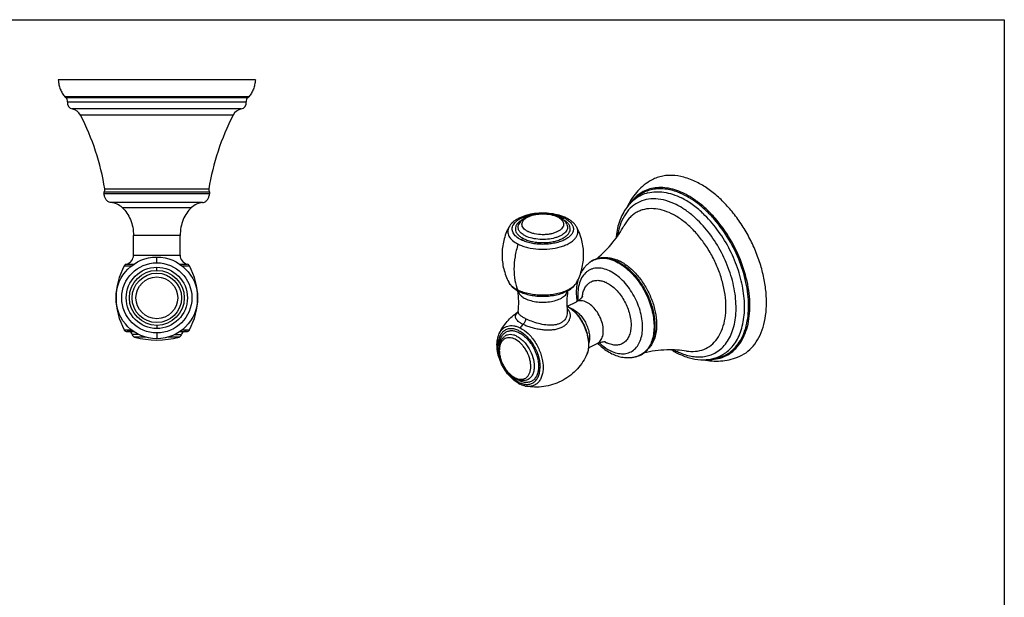
# Model space of a CAD drawing. Units: millimetres. Extents: x 57 to 481, y 50 to 333.
# Drawn here: x 240 to 481, y 192 to 333 of the extents above; entities that cross this region are included whole.
import ezdxf

# ---------------------------------------------------------------- set-up
doc = ezdxf.new("R2010")
doc.units = ezdxf.units.MM
doc.header["$LTSCALE"] = 30.734
doc.layers.get('0').update_dxf_attribs({"linetype": 'CONTINUOUS'})
doc.layers.add('20155-03-01_DXF_CONTINUOUS_LINE', color=7, linetype='CONTINUOUS')

msp = doc.modelspace()

# ---------------------------------------------------------------- linework, layer by layer
msp.add_lwpolyline([(57.32, 333), (481.11, 333), (481.11, 50.21), (57.32, 50.21)], close=True)
at = {"layer": '20155-03-01_DXF_CONTINUOUS_LINE', "color": 7, "linetype": 'Continuous'}
for p, q in [((297.7, 318.25), (249.44, 318.25)), ((251.07, 314.12), (251.3, 313.9)), ((296.08, 314.12), (295.84, 313.9)), ((371.77, 284.86), (371.76, 284.86)), ((267.86, 275.37), (267.86, 280.15)), ((279.29, 275.37), (279.29, 280.15)), ((379.34, 273.4), (379.34, 273.4)), ((374.15, 262.88), (376.31, 263.96)), ((362.08, 261.5), (362.09, 261.51)), ((362.09, 261.48), (362.09, 261.48)), ((374.08, 261.57), (374.08, 261.57)), ((267.96, 256.65), (266.28, 256.65)), ((266.31, 256.65), (266.78, 256.64)), ((279.18, 256.65), (280.87, 256.65)), ((279.18, 256.65), (280.87, 256.65)), ((280.84, 256.65), (280.36, 256.64)), ((379.26, 252.66), (381.42, 253.74)), ((390.8, 250.49), (390.8, 250.49))]:
    msp.add_line(p, q, dxfattribs=at)
at = {"layer": '20155-03-01_DXF_CONTINUOUS_LINE', "color": 9, "linetype": 'Continuous'}
for p, q in [((296.08, 314.12), (251.07, 314.12)), ((295.84, 313.9), (251.3, 313.9)), ((251.69, 312.89), (295.45, 312.89)), ((294.26, 311.15), (252.88, 311.15)), ((292.27, 309.63), (254.88, 309.63)), ((260.61, 290.47), (286.53, 290.47)), ((260.68, 290.84), (286.46, 290.84)), ((260.84, 291.56), (286.31, 291.56)), ((393.81, 290.59), (393.82, 290.6)), ((284.79, 288.25), (262.35, 288.25)), ((265.09, 286.99), (282.06, 286.99)), ((405.97, 288.44), (405.95, 288.46)), ((410.3, 284.41), (410.29, 284.42)), ((279.29, 280.15), (267.86, 280.15)), ((267.86, 275.37), (279.29, 275.37)), ((273.57, 273.5), (273.57, 274.89)), ((265.61, 272.77), (267.42, 272.77)), ((266.1, 273.14), (267.93, 273.14)), ((279.22, 273.14), (281.04, 273.14)), ((279.72, 272.77), (281.54, 272.77)), ((273.57, 271.64), (273.57, 272.41)), ((273.57, 258.18), (273.57, 257.4)), ((265.61, 257.05), (267.42, 257.05)), ((266.78, 256.64), (267.97, 256.64)), ((269.18, 255.94), (267.56, 255.94)), ((273.57, 256.32), (273.57, 254.92)), ((277.96, 255.94), (279.58, 255.94)), ((279.17, 256.64), (280.36, 256.64)), ((279.72, 257.05), (281.54, 257.05)), ((270.86, 255.3), (268.12, 255.3)), ((279.02, 255.3), (276.28, 255.3))]:
    msp.add_line(p, q, dxfattribs=at)
at = {"layer": '20155-03-01_DXF_CONTINUOUS_LINE', "color": 7, "linetype": 'Continuous'}
msp.add_lwpolyline([(362.09, 261.48), (362.09, 261.47), (362.08, 261.41), (362.07, 261.38)], dxfattribs=at)
msp.add_circle((273.57, 264.91), 9.99, dxfattribs=at)
at = {"layer": '20155-03-01_DXF_CONTINUOUS_LINE', "color": 9, "linetype": 'Continuous'}
for radius in [8.59, 7.5, 6.73, 6.05, 5.11]:
    msp.add_circle((273.57, 264.91), radius, dxfattribs=at)
at = {"layer": '20155-03-01_DXF_CONTINUOUS_LINE', "color": 7, "linetype": 'Continuous'}
for centre, radius, start, end in [((250.64, 313.06), 1.07, 350.8188, 51.5564), ((296.51, 313.06), 1.07, 128.4436, 189.1812), ((253.2, 312.65), 1.53, 170.8188, 257.9858), ((252.27, 308.28), 2.93, 27.3675, 77.9858), ((294.87, 308.28), 2.93, 102.0142, 152.6325), ((293.94, 312.65), 1.53, 282.0142, 9.1812), ((201.53, 282.01), 60.07, 9.1504, 27.3675), ((345.61, 282.01), 60.07, 152.6325, 170.8496), ((261.11, 290.57), 0.508, 146.6824, 191.2623), ((259.83, 291.4), 1.02, 326.6824, 9.1504), ((287.31, 291.4), 1.02, 170.8496, 213.3176), ((286.04, 290.57), 0.508, 348.7377, 33.3176), ((261.82, 283.48), 4.8, 47.0469, 83.5697), ((285.33, 283.48), 4.8, 96.4303, 132.9531), ((369.13, 278.74), 6.66, 65.9152, 66.7394), ((369.3, 279.11), 6.26, 63.444, 65.9393), ((369.64, 275.82), 9.61, 66.325, 66.953), ((369.91, 276.42), 8.96, 63.448, 66.361), ((370.02, 280.36), 4.81, 54.8041, 56.2434), ((370.16, 280.56), 4.57, 52.2783, 54.8127), ((265.57, 275.37), 2.29, 283.3553, 360), ((281.57, 275.37), 2.29, 180, 256.6447), ((279.81, 264.91), 16.23, 151.0268, 208.9732), ((266.28, 272.4), 0.762, 103.3553, 151.0268), ((280.87, 272.4), 0.762, 28.9732, 76.6447), ((267.34, 264.91), 16.23, 331.0268, 28.9732), ((386.41, 266.53), 10.09, 166.6657, 167.6841), ((386.06, 266.62), 9.74, 163.9593, 166.6754), ((365.75, 273.55), 7.85, 240.1366, 240.9758), ((365.82, 273.67), 7.99, 240.9741, 241.2499), ((365.97, 273.96), 8.32, 241.2626, 243.4477), ((338.26, 263.66), 23.93, 354.7777, 7.1797), ((397.93, 263.66), 23.94, 172.8292, 185.004), ((370.38, 273.64), 7.96, 298.691, 299.2584), ((369.81, 250.01), 13.85, 123.9495, 124.2467), ((266.28, 257.41), 0.762, 208.9732, 270), ((266.77, 255.84), 0.8, 7.0698, 89), ((268.32, 256.04), 0.762, 187.0698, 254.905), ((278.82, 256.04), 0.762, 285.095, 352.9302), ((280.37, 255.84), 0.8, 91, 172.9302), ((280.87, 257.41), 0.762, 270, 331.0268), ((273.57, 275.51), 20.93, 254.905, 285.095), ((362.69, 252.24), 5.34, 170.3562, 174.1933), ((407.54, 258.95), 9.17, 298.3699, 298.6204), ((407.54, 258.95), 9.17, 298.6204, 298.981), ((407.54, 258.96), 9.18, 298.981, 299.4882), ((407.53, 258.97), 9.19, 299.4881, 299.735), ((407.53, 258.97), 9.19, 299.735, 300.2083), ((407.48, 259.05), 9.29, 300.2165, 308.2381), ((363.91, 249.93), 5.42, 239.4873, 240.3666), ((363.79, 249.71), 5.16, 240.349, 243.4152), ((365.53, 249.96), 6.88, 239.7479, 243.4203)]:
    msp.add_arc(centre, radius, start, end, dxfattribs=at)
at = {"layer": '20155-03-01_DXF_CONTINUOUS_LINE', "color": 9, "linetype": 'Continuous'}
for centre, radius, start, end in [((369.5, 280.32), 4.94, 62.2982, 63.4392), ((369.67, 280.65), 4.56, 59.025, 62.3098), ((369.84, 280.94), 4.22, 58.6108, 58.9753), ((393.01, 272.06), 14.98, 63.4343, 63.9777), ((388.55, 265.75), 27.31, 46.4899, 46.8668), ((423.2, 168.85), 125.85, 113.3144, 113.5575), ((370.04, 277.7), 7.51, 63.4378, 64.1048), ((370.25, 278.11), 7.05, 60.487, 63.448), ((370.5, 278.57), 6.52, 59.799, 60.447), ((373.94, 280.91), 2.78, 26.3592, 28.1389), ((366.43, 285.32), 5.85, 242.2982, 243.4392), ((366.54, 285.54), 6.1, 243.438, 244.4056), ((366.69, 285.54), 4.94, 242.2982, 243.4392), ((365.86, 285.77), 8.6, 243.4375, 244.1045), ((435.74, 150.9), 147.51, 119.3966, 119.6408), ((366.15, 285.83), 7.51, 243.4379, 244.1049), ((366.36, 285.49), 6.78, 243.4392, 244.4067), ((381.74, 264.42), 10.48, 62.8357, 63.4342), ((382.31, 264.65), 10.36, 62.8357, 63.4342), ((380.6, 263.43), 8.94, 63.4329, 64.4072), ((373.84, 270.11), 2.92, 328.6889, 332.0797), ((380.68, 262.57), 6.76, 63.4329, 64.4072), ((365.75, 274.3), 8.39, 242.6959, 243.4366), ((366, 274.8), 8.95, 243.462, 245.6788), ((363.6, 266.92), 1.62, 189.4984, 196.1306), ((363.66, 266.93), 1.68, 196.1051, 197.5829), ((366.2, 275.24), 9.43, 245.6719, 246.3719), ((370.33, 274.51), 8.62, 296.0095, 296.3159), ((370.38, 274.41), 8.51, 296.3156, 296.7355), ((385.31, 264.34), 7.6, 173.2519, 174.0098), ((373.39, 257.9), 4.7, 62.0053, 63.4305), ((379.64, 243.06), 22.44, 136.8839, 139.6948), ((387.14, 260.72), 7.61, 239.1198, 239.8864), ((387.07, 260.61), 7.49, 239.8874, 240.3034), ((386.87, 260.24), 7.07, 240.2688, 243.4228), ((386.73, 259.97), 6.76, 243.4329, 244.4072), ((374.49, 252.78), 4.71, 334.4009, 338.8054), ((388.59, 259.99), 8.94, 243.4329, 244.4072), ((408.48, 267.27), 17.2, 241.4123, 243.4204), ((363.18, 249.11), 4.22, 243.4223, 247.0568), ((363.09, 248.91), 3.99, 247.0959, 247.5038), ((364.73, 247.59), 4.36, 258.7723, 260.8803)]:
    msp.add_arc(centre, radius, start, end, dxfattribs=at)
at = {"layer": '20155-03-01_DXF_CONTINUOUS_LINE', "color": 7, "linetype": 'Continuous'}
for points, knots in [([(249.44, 318.25), (249.47, 317.86), (249.58, 317.1), (249.91, 316.01), (250.4, 315.01), (250.83, 314.41), (251.07, 314.12)], [0, 0, 0, 0, 0.260083, 0.509334, 0.75383, 1, 1, 1, 1]), ([(297.7, 318.25), (297.67, 317.86), (297.56, 317.1), (297.24, 316.01), (296.74, 315.01), (296.31, 314.41), (296.08, 314.12)], [0, 0, 0, 0, 0.260083, 0.509334, 0.75383, 1, 1, 1, 1]), ([(405.81, 293.22), (404.8, 293.72), (402.79, 294.52), (400.16, 294.94), (398.17, 294.86), (396.78, 294.6), (395.47, 294.15), (394.65, 293.72), (394.26, 293.48)], [0, 0, 0, 0, 0.280074, 0.535157, 0.655314, 0.771864, 0.886232, 1, 1, 1, 1]), ([(394.26, 293.48), (393.65, 293.09), (392.49, 292.25), (390.98, 290.74), (389.72, 289.04), (389.04, 287.81), (388.75, 287.18)], [0, 0, 0, 0, 0.255077, 0.504839, 0.752219, 1, 1, 1, 1]), ([(415.81, 250.39), (416.53, 250.67), (417.93, 251.42), (419.7, 253.09), (421.11, 255.22), (422.13, 257.77), (422.74, 260.66), (422.94, 263.83), (422.72, 267.2), (422.09, 270.7), (421.07, 274.23), (419.67, 277.71), (417.94, 281.07), (415.91, 284.21), (413.64, 287.06), (411.18, 289.56), (408.58, 291.64), (406.74, 292.75), (405.81, 293.22)], [0, 0, 0, 0, 0.044986, 0.091106, 0.139948, 0.192612, 0.249649, 0.311109, 0.376643, 0.445596, 0.517092, 0.590106, 0.663532, 0.73624, 0.807141, 0.875243, 0.939722, 1, 1, 1, 1]), ([(262.35, 288.25), (262.21, 288.26), (261.95, 288.32), (261.59, 288.5), (261.31, 288.74), (261.09, 289.03), (260.92, 289.36), (260.74, 289.84), (260.66, 290.22), (260.61, 290.47)], [0, 0, 0, 0, 0.139691, 0.264862, 0.383809, 0.502448, 0.623759, 0.748197, 1, 1, 1, 1]), ([(284.79, 288.25), (284.93, 288.26), (285.2, 288.32), (285.55, 288.5), (285.83, 288.74), (286.05, 289.03), (286.22, 289.36), (286.4, 289.84), (286.48, 290.22), (286.53, 290.47)], [0, 0, 0, 0, 0.139691, 0.264862, 0.383809, 0.502448, 0.623759, 0.748197, 1, 1, 1, 1]), ([(393.81, 290.59), (393.27, 290.45), (392.21, 290.06), (390.74, 289.19), (389.44, 288.06), (387.94, 286.21), (386.59, 283.33), (386.11, 280.79), (386, 279.46)], [0, 0, 0, 0, 0.116499, 0.232789, 0.350398, 0.470695, 0.723723, 1, 1, 1, 1]), ([(265.09, 286.99), (265.52, 286.59), (266.3, 285.68), (267.18, 284.05), (267.74, 282.18), (267.86, 280.84), (267.86, 280.15)], [0, 0, 0, 0, 0.231234, 0.471985, 0.7266, 1, 1, 1, 1]), ([(282.06, 286.99), (281.63, 286.59), (280.84, 285.68), (279.96, 284.05), (279.41, 282.18), (279.29, 280.84), (279.29, 280.15)], [0, 0, 0, 0, 0.231234, 0.471985, 0.7266, 1, 1, 1, 1]), ([(373.41, 284.67), (372.83, 284.91), (371.6, 285.3), (369.65, 285.62), (367.61, 285.69), (365.6, 285.5), (363.72, 285.07), (362.31, 284.49), (361.34, 283.9), (360.52, 283.26), (360.03, 282.66), (359.79, 282.23)], [0, 0, 0, 0, 0.125988, 0.260969, 0.400282, 0.538243, 0.669462, 0.790095, 0.846098, 0.899445, 1, 1, 1, 1]), ([(371.76, 284.86), (371.35, 285.04), (370.47, 285.32), (369.08, 285.54), (367.64, 285.57), (366.22, 285.42), (364.9, 285.08), (363.74, 284.57), (362.93, 283.96), (362.44, 283.38), (362.25, 283.05), (362.18, 282.88)], [0, 0, 0, 0, 0.12609, 0.260301, 0.398322, 0.534578, 0.664017, 0.783657, 0.894149, 0.94726, 1, 1, 1, 1]), ([(372.69, 284.36), (372.65, 284.39), (372.45, 284.52), (372.25, 284.63), (372.1, 284.7)], [0, 0, 0, 0, 0.24609, 1, 1, 1, 1]), ([(359.79, 282.23), (359.24, 281.2), (358.4, 278.99), (357.96, 275.49), (358.38, 271.98), (359.22, 269.77), (359.76, 268.74)], [0, 0, 0, 0, 0.249591, 0.499973, 0.750365, 1, 1, 1, 1]), ([(374.01, 282.88), (373.89, 283.13), (373.59, 283.61), (373.18, 284), (372.95, 284.17)], [0, 0, 0, 0, 0.493816, 1, 1, 1, 1]), ([(376.39, 282.23), (376.27, 282.46), (375.96, 282.9), (375.38, 283.49), (374.69, 284.01), (374.18, 284.3), (373.91, 284.43)], [0, 0, 0, 0, 0.235119, 0.477764, 0.73209, 1, 1, 1, 1]), ([(376.42, 268.74), (376.96, 269.77), (377.8, 271.98), (378.22, 275.49), (377.79, 278.99), (376.94, 281.2), (376.39, 282.23)], [0, 0, 0, 0, 0.249613, 0.500001, 0.750387, 1, 1, 1, 1]), ([(381.3, 274.47), (382.74, 275.69), (384.69, 277.65), (386.76, 280.48), (387.59, 281.86), (387.95, 282.54)], [0, 0, 0, 0, 0.539731, 0.783464, 1, 1, 1, 1]), ([(379.34, 273.4), (379.12, 273.21), (378.71, 272.83), (378.01, 272.04), (377.59, 271.4), (377.36, 270.95)], [0, 0, 0, 0, 0.275152, 0.527699, 1, 1, 1, 1]), ([(385.07, 274.35), (384.55, 274.51), (383.52, 274.73), (381.97, 274.69), (380.54, 274.26), (379.71, 273.72), (379.34, 273.4)], [0, 0, 0, 0, 0.267297, 0.518127, 0.759505, 1, 1, 1, 1]), ([(359.76, 268.74), (359.98, 268.33), (360.6, 267.56), (361.4, 266.99), (361.84, 266.74)], [0, 0, 0, 0, 0.481141, 1, 1, 1, 1]), ([(374.27, 266.7), (374.72, 266.95), (375.55, 267.53), (376.19, 268.32), (376.42, 268.74)], [0, 0, 0, 0, 0.519432, 1, 1, 1, 1]), ([(376.54, 268.69), (376.46, 268.32), (376.21, 266.78), (376.28, 265.2), (376.45, 264.03)], [0, 0, 0, 0, 0.238916, 1, 1, 1, 1]), ([(362.25, 266.52), (362.68, 266.3), (363.6, 265.94), (365.07, 265.55), (366.65, 265.33), (368.28, 265.27), (369.9, 265.37), (371.46, 265.63), (372.9, 266.04), (373.79, 266.44), (374.2, 266.66)], [0, 0, 0, 0, 0.115725, 0.239637, 0.369621, 0.502644, 0.63527, 0.764111, 0.886302, 1, 1, 1, 1]), ([(377.83, 265.23), (377.84, 265.25), (377.84, 265.27), (377.87, 265.34), (377.84, 265.28), (377.83, 265.25), (377.8, 265.2), (377.75, 265.13), (377.68, 265.03), (377.6, 264.92), (377.49, 264.81), (377.32, 264.63), (377.06, 264.42), (376.71, 264.17), (376.45, 264.03), (376.31, 263.96)], [0, 0, 0, 0, 0.030101, 0.043574, 0.063286, 0.077275, 0.094586, 0.138453, 0.193527, 0.258525, 0.33217, 0.413243, 0.593257, 0.790615, 1, 1, 1, 1]), ([(374, 262.97), (374.13, 262.9), (374.65, 262.59), (375.13, 262.22), (375.47, 261.91)], [0, 0, 0, 0, 0.241801, 1, 1, 1, 1]), ([(357.44, 256.18), (357.95, 257.23), (359.26, 259.22), (361.04, 260.8), (362.02, 261.46)], [0, 0, 0, 0, 0.4983, 1, 1, 1, 1]), ([(375.47, 261.91), (375.86, 261.57), (376.6, 260.79), (377.54, 259.47), (378.32, 258.01), (378.89, 256.47), (379.24, 254.92), (379.39, 252.99), (379.13, 251.55), (378.74, 250.74)], [0, 0, 0, 0, 0.127174, 0.259755, 0.394677, 0.528565, 0.658182, 0.78092, 1, 1, 1, 1]), ([(362.06, 244.02), (361.58, 244.3), (360.65, 245), (359.43, 246.31), (358.39, 247.86), (357.58, 249.56), (357.05, 251.33), (356.76, 253.56), (357, 255.25), (357.44, 256.18)], [0, 0, 0, 0, 0.119787, 0.248258, 0.382461, 0.51825, 0.651204, 0.777425, 1, 1, 1, 1]), ([(362.25, 256.86), (361.93, 257.02), (361.29, 257.27), (360.31, 257.41), (359.38, 257.28), (358.57, 256.87), (357.91, 256.2), (357.44, 255.33), (357.15, 254.28), (357.09, 253.52), (357.09, 253.12)], [0, 0, 0, 0, 0.134912, 0.257202, 0.370315, 0.480084, 0.593367, 0.715947, 0.851203, 1, 1, 1, 1]), ([(362.25, 256.86), (362.61, 256.68), (363.31, 256.24), (364.27, 255.4), (365.15, 254.37), (366.19, 252.8), (366.94, 251.06), (367.34, 249.28), (367.41, 248.39), (367.41, 247.96)], [0, 0, 0, 0, 0.110374, 0.229993, 0.356938, 0.488571, 0.753067, 0.880167, 1, 1, 1, 1]), ([(357.42, 253.14), (357.5, 253.61), (357.72, 254.29), (358.25, 255.05), (358.58, 255.35), (358.76, 255.48)], [0, 0, 0, 0, 0.516628, 0.760926, 1, 1, 1, 1]), ([(381.42, 253.74), (381.63, 253.84), (382.02, 254), (382.6, 254.15), (383.05, 254.2), (383.31, 254.19), (383.4, 254.17)], [0, 0, 0, 0, 0.331734, 0.628047, 0.862338, 1, 1, 1, 1]), ([(381.56, 253.8), (381.83, 253.54), (382.87, 252.55), (384.06, 251.72), (385.01, 251.24)], [0, 0, 0, 0, 0.261057, 1, 1, 1, 1]), ([(390.8, 250.49), (391.27, 250.6), (392.2, 250.94), (393.41, 251.82), (394.36, 253.04), (394.81, 254), (394.99, 254.51)], [0, 0, 0, 0, 0.240494, 0.481873, 0.732703, 1, 1, 1, 1]), ([(362.25, 244.22), (361.9, 244.4), (361.2, 244.84), (360.24, 245.69), (359.35, 246.72), (358.32, 248.28), (357.57, 250.02), (357.17, 251.81), (357.09, 252.69), (357.09, 253.12)], [0, 0, 0, 0, 0.110374, 0.229993, 0.356938, 0.488571, 0.753067, 0.880167, 1, 1, 1, 1]), ([(361.16, 245.27), (360.56, 245.62), (359.43, 246.61), (358.19, 248.48), (357.43, 250.59), (357.3, 252.08), (357.37, 252.78)], [0, 0, 0, 0, 0.239614, 0.49954, 0.759748, 1, 1, 1, 1]), ([(385.01, 251.24), (385.45, 251.03), (386.33, 250.66), (387.74, 250.32), (388.96, 250.25), (389.99, 250.34), (390.52, 250.43), (390.8, 250.49)], [0, 0, 0, 0, 0.243477, 0.48236, 0.726889, 0.857732, 1, 1, 1, 1]), ([(403.27, 251.9), (402.52, 252.02), (400.91, 252.19), (397.4, 252.22), (394.66, 251.84), (392.82, 251.42)], [0, 0, 0, 0, 0.216534, 0.460268, 1, 1, 1, 1]), ([(399.63, 252.19), (399.75, 252.11), (400.26, 251.8), (400.77, 251.52), (401.16, 251.33)], [0, 0, 0, 0, 0.25376, 1, 1, 1, 1]), ([(401.16, 251.33), (402.06, 250.88), (403.89, 250.15), (406.71, 249.65), (409.45, 249.85), (411.13, 250.47), (411.9, 250.88)], [0, 0, 0, 0, 0.270995, 0.524545, 0.765412, 1, 1, 1, 1]), ([(378.74, 250.74), (378.42, 250.08), (377.66, 248.79), (376.22, 247.09), (374.51, 245.63), (372.59, 244.47), (370.5, 243.63), (368.32, 243.13), (366.08, 243.01), (364.6, 243.17), (363.88, 243.31)], [0, 0, 0, 0, 0.124211, 0.249119, 0.374452, 0.49997, 0.625494, 0.750835, 0.875779, 1, 1, 1, 1]), ([(407.44, 249.76), (408.13, 249.61), (409.53, 249.41), (411.64, 249.41), (413.76, 249.71), (415.13, 250.13), (415.81, 250.39)], [0, 0, 0, 0, 0.247773, 0.495156, 0.744897, 1, 1, 1, 1]), ([(362.25, 244.22), (362.58, 244.06), (363.22, 243.81), (364.2, 243.67), (365.13, 243.81), (365.94, 244.22), (366.6, 244.88), (367.07, 245.76), (367.36, 246.81), (367.41, 247.57), (367.41, 247.96)], [0, 0, 0, 0, 0.134912, 0.257202, 0.370315, 0.480084, 0.593367, 0.715947, 0.851203, 1, 1, 1, 1]), ([(364.11, 244.78), (363.9, 244.72), (363.47, 244.64), (362.56, 244.66), (361.89, 244.89), (361.48, 245.09)], [0, 0, 0, 0, 0.239392, 0.483829, 1, 1, 1, 1]), ([(363.88, 243.31), (363.76, 243.33), (363.27, 243.45), (362.79, 243.64), (362.45, 243.81)], [0, 0, 0, 0, 0.242482, 1, 1, 1, 1])]:
    msp.add_open_spline(points, degree=3, knots=knots, dxfattribs=at)
at = {"layer": '20155-03-01_DXF_CONTINUOUS_LINE', "color": 9, "linetype": 'Continuous'}
for points, knots in [([(402.89, 290.35), (402.24, 290.67), (400.94, 291.23), (398.96, 291.77), (397.03, 291.97), (395.18, 291.82), (393.46, 291.34), (391.89, 290.52), (390.51, 289.37), (389.74, 288.44), (389.39, 287.93)], [0, 0, 0, 0, 0.144522, 0.280047, 0.407441, 0.528362, 0.645156, 0.760703, 0.87805, 1, 1, 1, 1]), ([(401.14, 290.77), (400.11, 291.15), (398.54, 291.56), (396.45, 291.65), (394.99, 291.49), (393.6, 291.1), (392.31, 290.5), (391.14, 289.68), (390.45, 289.01), (390.13, 288.65)], [0, 0, 0, 0, 0.273738, 0.401074, 0.523454, 0.642544, 0.760295, 0.878778, 1, 1, 1, 1]), ([(393.82, 290.6), (394.44, 290.76), (395.76, 290.95), (397.81, 290.83), (399.94, 290.31), (401.33, 289.72), (402.02, 289.38)], [0, 0, 0, 0, 0.227813, 0.467883, 0.72451, 1, 1, 1, 1]), ([(410.15, 284.09), (409.48, 284.87), (408.09, 286.32), (405.85, 288.2), (403.55, 289.71), (401.94, 290.47), (401.14, 290.77)], [0, 0, 0, 0, 0.271506, 0.529997, 0.773235, 1, 1, 1, 1]), ([(407.22, 285.68), (406.41, 286.43), (404.77, 287.8), (402.94, 288.92), (402.02, 289.38)], [0, 0, 0, 0, 0.518051, 1, 1, 1, 1]), ([(405.95, 288.46), (405.7, 288.64), (404.72, 289.34), (403.69, 289.95), (402.89, 290.35)], [0, 0, 0, 0, 0.258338, 1, 1, 1, 1]), ([(400.79, 287.73), (399.97, 288.13), (398.33, 288.79), (395.82, 289.24), (393.44, 289.08), (391.27, 288.3), (389.42, 286.92), (387.95, 285), (386.89, 282.64), (386.49, 280.88), (386.36, 279.96)], [0, 0, 0, 0, 0.138821, 0.265856, 0.383607, 0.496415, 0.609822, 0.729214, 0.858578, 1, 1, 1, 1]), ([(402.64, 286.65), (402.49, 286.75), (401.89, 287.14), (401.26, 287.49), (400.79, 287.73)], [0, 0, 0, 0, 0.255726, 1, 1, 1, 1]), ([(410.29, 284.42), (409.95, 284.8), (408.62, 286.25), (407.14, 287.57), (405.97, 288.44)], [0, 0, 0, 0, 0.258919, 1, 1, 1, 1]), ([(362.79, 279.11), (362.35, 279.33), (361.75, 279.7), (361.13, 280.33), (360.81, 280.82), (360.62, 281.32), (360.57, 281.84), (360.66, 282.35), (360.89, 282.85), (361.24, 283.32), (361.72, 283.77), (362.31, 284.17), (363.27, 284.67), (364.67, 285.15), (365.88, 285.36), (366.51, 285.43)], [0, 0, 0, 0, 0.13085, 0.187482, 0.238856, 0.28626, 0.33164, 0.377356, 0.42569, 0.478423, 0.536666, 0.6009, 0.671112, 0.827506, 1, 1, 1, 1]), ([(364.39, 281.17), (364.18, 281.28), (363.79, 281.52), (363.33, 281.96), (363.04, 282.45), (362.95, 282.98), (363.08, 283.5), (363.4, 283.98), (363.9, 284.41), (364.54, 284.79), (365.32, 285.09), (366.19, 285.32), (367.14, 285.45), (368.44, 285.51), (369.73, 285.39), (370.92, 285.07), (371.46, 284.86), (371.7, 284.73)], [0, 0, 0, 0, 0.059279, 0.110768, 0.155538, 0.196462, 0.237813, 0.28369, 0.336608, 0.397371, 0.465539, 0.539841, 0.618475, 0.699315, 0.8583, 0.932274, 1, 1, 1, 1]), ([(372.04, 284.55), (372.23, 284.43), (372.58, 284.18), (372.97, 283.73), (373.19, 283.24), (373.22, 282.73), (373.04, 282.23), (372.68, 281.77), (372.16, 281.36), (371.5, 281.01), (370.73, 280.72), (369.86, 280.51), (368.93, 280.39), (367.66, 280.35), (366.4, 280.48), (365.25, 280.79), (364.72, 281), (364.48, 281.12)], [0, 0, 0, 0, 0.056381, 0.105315, 0.148436, 0.188996, 0.231218, 0.278678, 0.333335, 0.395644, 0.464994, 0.54007, 0.619093, 0.700007, 0.858626, 0.932382, 1, 1, 1, 1]), ([(369.7, 285.43), (369.91, 285.41), (370.75, 285.29), (371.58, 285.11), (372.17, 284.91)], [0, 0, 0, 0, 0.259571, 1, 1, 1, 1]), ([(372.17, 284.91), (372.27, 284.88), (372.66, 284.75), (373.04, 284.59), (373.32, 284.46)], [0, 0, 0, 0, 0.259514, 1, 1, 1, 1]), ([(395.18, 286.74), (394.44, 286.78), (393.32, 286.7), (391.92, 286.27), (390.94, 285.8), (390.05, 285.19), (388.96, 284.16), (388.31, 283.21), (387.95, 282.54)], [0, 0, 0, 0, 0.252299, 0.373993, 0.49467, 0.616075, 0.739894, 1, 1, 1, 1]), ([(399.59, 285.52), (398.87, 285.87), (397.43, 286.44), (395.91, 286.71), (395.18, 286.74)], [0, 0, 0, 0, 0.521444, 1, 1, 1, 1]), ([(403.27, 251.9), (404, 251.79), (405.44, 251.72), (407.54, 252.2), (409.37, 253.26), (410.87, 254.85), (411.98, 256.89), (412.7, 259.31), (412.99, 262.04), (412.87, 264.99), (412.33, 268.07), (411.4, 271.18), (410.09, 274.24), (408.47, 277.14), (406.56, 279.79), (404.44, 282.12), (402.17, 284.04), (400.54, 285.05), (399.71, 285.46)], [0, 0, 0, 0, 0.050108, 0.097262, 0.143681, 0.191779, 0.243542, 0.300164, 0.362022, 0.428816, 0.499741, 0.573637, 0.649121, 0.724694, 0.798854, 0.870197, 0.937529, 1, 1, 1, 1]), ([(405.52, 284.39), (405.29, 284.61), (404.38, 285.42), (403.4, 286.16), (402.64, 286.65)], [0, 0, 0, 0, 0.257428, 1, 1, 1, 1]), ([(413.23, 251.76), (413.68, 252.11), (414.52, 252.92), (415.56, 254.39), (416.4, 256.09), (417.23, 258.74), (417.65, 262.51), (417.21, 267.34), (415.88, 272.35), (413.73, 277.24), (410.9, 281.73), (408.59, 284.38), (407.35, 285.55)], [0, 0, 0, 0, 0.045165, 0.092382, 0.142369, 0.195577, 0.312023, 0.441074, 0.579393, 0.72222, 0.864176, 1, 1, 1, 1]), ([(359.79, 282.23), (359.7, 282.05), (359.55, 281.69), (359.47, 281.11), (359.55, 280.54), (359.78, 279.98), (360.15, 279.44), (360.86, 278.74), (361.53, 278.32), (362.02, 278.08)], [0, 0, 0, 0, 0.111901, 0.218617, 0.325353, 0.437329, 0.558743, 0.692362, 1, 1, 1, 1]), ([(363.07, 284.04), (362.8, 283.89), (362.33, 283.58), (361.76, 283), (361.42, 282.37), (361.32, 281.7), (361.5, 281.04), (361.91, 280.42), (362.54, 279.87), (363.05, 279.56), (363.33, 279.42)], [0, 0, 0, 0, 0.1473, 0.275516, 0.387748, 0.491261, 0.596422, 0.712944, 0.846827, 1, 1, 1, 1]), ([(363.71, 280.14), (363.39, 280.31), (362.96, 280.59), (362.5, 281.05), (362.25, 281.4), (362.09, 281.77), (362.02, 282.14), (362.05, 282.52), (362.13, 282.76), (362.18, 282.88)], [0, 0, 0, 0, 0.305652, 0.439553, 0.561968, 0.675292, 0.78306, 0.889741, 1, 1, 1, 1]), ([(362.11, 278.03), (362.45, 277.87), (363.2, 277.56), (364.83, 277.09), (367.05, 276.78), (369.75, 276.83), (371.93, 277.22), (373.49, 277.75), (374.49, 278.22), (375.22, 278.69), (375.69, 279.11), (376.08, 279.51), (376.45, 280.05), (376.69, 280.76), (376.69, 281.48), (376.54, 281.93), (376.43, 282.15)], [0, 0, 0, 0, 0.065667, 0.136495, 0.288671, 0.44552, 0.594958, 0.663551, 0.726582, 0.783424, 0.809493, 0.834035, 0.878929, 0.919774, 0.959132, 1, 1, 1, 1]), ([(373.78, 284.21), (374.07, 284.04), (374.6, 283.68), (375.21, 283.03), (375.51, 282.42), (375.6, 281.93), (375.59, 281.44), (375.4, 280.81), (374.9, 280.13), (374.16, 279.52), (373.21, 278.99), (372.08, 278.56), (370.81, 278.24), (369.45, 278.05), (368.03, 277.99), (366.62, 278.06), (365.26, 278.27), (364.01, 278.59), (363.22, 278.9), (362.86, 279.07)], [0, 0, 0, 0, 0.057295, 0.107053, 0.150714, 0.171248, 0.191539, 0.23338, 0.280159, 0.334027, 0.395574, 0.464279, 0.538872, 0.617602, 0.69843, 0.779172, 0.857654, 0.931839, 1, 1, 1, 1]), ([(363.44, 279.37), (363.76, 279.22), (364.47, 278.94), (365.61, 278.65), (366.83, 278.48), (368.1, 278.42), (369.37, 278.48), (370.6, 278.66), (371.73, 278.95), (372.74, 279.34), (373.58, 279.82), (374.23, 280.38), (374.67, 281), (374.86, 281.67), (374.78, 282.35), (374.43, 282.99), (373.86, 283.57), (373.38, 283.89), (373.11, 284.04)], [0, 0, 0, 0, 0.068421, 0.142841, 0.221497, 0.302331, 0.38314, 0.461722, 0.53604, 0.60435, 0.665402, 0.718747, 0.765067, 0.806673, 0.847422, 0.891524, 0.941946, 1, 1, 1, 1]), ([(374.01, 282.88), (374.07, 282.73), (374.16, 282.41), (374.14, 281.91), (373.95, 281.42), (373.62, 280.96), (373.14, 280.54), (372.55, 280.16), (371.84, 279.84), (370.74, 279.47), (369.23, 279.21), (367.35, 279.18), (365.54, 279.43), (364.41, 279.8), (363.9, 280.04)], [0, 0, 0, 0, 0.040311, 0.079578, 0.120704, 0.166075, 0.217123, 0.274383, 0.337699, 0.406424, 0.55573, 0.71211, 0.863817, 1, 1, 1, 1]), ([(410.22, 251.4), (410.71, 251.66), (411.66, 252.31), (412.87, 253.58), (413.87, 255.13), (414.92, 257.61), (415.41, 260.47), (415.44, 263.5), (415.12, 266.84), (414.08, 271.12), (411.98, 276.06), (409.14, 280.59), (406.78, 283.23), (405.52, 284.39)], [0, 0, 0, 0, 0.044821, 0.091034, 0.139685, 0.191517, 0.305842, 0.368555, 0.434496, 0.573781, 0.71856, 0.862656, 1, 1, 1, 1]), ([(408.51, 249.82), (409.2, 249.79), (410.57, 249.87), (412.52, 250.44), (414.27, 251.45), (415.78, 252.87), (417, 254.65), (417.93, 256.76), (418.54, 259.15), (418.83, 261.77), (418.8, 264.58), (418.32, 268.56), (416.91, 273.61), (414.16, 279.35), (411.68, 282.83), (410.3, 284.41)], [0, 0, 0, 0, 0.049042, 0.096178, 0.142906, 0.190798, 0.241227, 0.295183, 0.353219, 0.41548, 0.481771, 0.551626, 0.699043, 0.851071, 1, 1, 1, 1]), ([(409.42, 249.97), (410.07, 250.02), (411.33, 250.25), (413.1, 251), (414.67, 252.13), (415.99, 253.63), (417.06, 255.45), (417.84, 257.56), (418.33, 259.91), (418.53, 262.46), (418.43, 265.17), (417.89, 268.99), (416.48, 273.8), (413.83, 279.26), (411.46, 282.58), (410.15, 284.09)], [0, 0, 0, 0, 0.047543, 0.093963, 0.140708, 0.189172, 0.240491, 0.295424, 0.354347, 0.41729, 0.483999, 0.553997, 0.700998, 0.852039, 1, 1, 1, 1]), ([(362.02, 278.08), (361.7, 277.06), (361.22, 275.03), (360.95, 272.03), (361.17, 269.27), (361.66, 267.56), (362, 266.8)], [0, 0, 0, 0, 0.278946, 0.541365, 0.782397, 1, 1, 1, 1]), ([(379.34, 273.4), (379.55, 273.59), (380.01, 273.92), (380.76, 274.29), (381.58, 274.53), (382.75, 274.68), (384.34, 274.5), (385.56, 274.03), (386.16, 273.72)], [0, 0, 0, 0, 0.115874, 0.230751, 0.346725, 0.465787, 0.718967, 1, 1, 1, 1]), ([(382.41, 274.68), (382.75, 274.76), (383.49, 274.83), (384.62, 274.73), (385.79, 274.43), (386.56, 274.11), (386.94, 273.91)], [0, 0, 0, 0, 0.228388, 0.469061, 0.725675, 1, 1, 1, 1]), ([(385.07, 274.35), (385.18, 274.31), (385.65, 274.16), (386.1, 273.96), (386.43, 273.79)], [0, 0, 0, 0, 0.243127, 1, 1, 1, 1]), ([(386.16, 273.72), (386.68, 273.46), (387.71, 272.84), (389.16, 271.66), (390.52, 270.25), (392.2, 268.08), (393.89, 265.03), (394.94, 261.74), (395.32, 259.12), (395.36, 257.27), (395.15, 255.56), (394.71, 254.03), (394.04, 252.71), (393.14, 251.65), (392.05, 250.88), (391.22, 250.59), (390.8, 250.49)], [0, 0, 0, 0, 0.060999, 0.126393, 0.195526, 0.267484, 0.415193, 0.560121, 0.628769, 0.693563, 0.7539, 0.809562, 0.860834, 0.908599, 0.95435, 1, 1, 1, 1]), ([(386.53, 273.74), (387.3, 273.35), (388.8, 272.33), (390.81, 270.35), (392.57, 267.95), (394, 265.26), (395.01, 262.43), (395.55, 259.6), (395.59, 256.93), (395.25, 255.26), (394.99, 254.51)], [0, 0, 0, 0, 0.114901, 0.240775, 0.374268, 0.510951, 0.645999, 0.77479, 0.893536, 1, 1, 1, 1]), ([(387.04, 273.86), (387.82, 273.46), (389.35, 272.42), (391.39, 270.38), (393.16, 267.91), (394.57, 265.14), (395.53, 262.25), (396, 259.39), (395.93, 256.72), (395.51, 255.07), (395.2, 254.35)], [0, 0, 0, 0, 0.115817, 0.242931, 0.377686, 0.515292, 0.650582, 0.7787, 0.89582, 1, 1, 1, 1]), ([(384.46, 271.49), (383.93, 271.75), (382.86, 272.14), (381.48, 272.25), (380.46, 272.09), (379.76, 271.85), (379.11, 271.5), (378.32, 270.87), (377.51, 269.78), (376.89, 268.15), (376.62, 266.25), (376.67, 264.91), (376.75, 264.21)], [0, 0, 0, 0, 0.130142, 0.247361, 0.302628, 0.35664, 0.410369, 0.464818, 0.57911, 0.70536, 0.845832, 1, 1, 1, 1]), ([(384.73, 251.93), (385.22, 251.7), (386.21, 251.33), (387.71, 251.15), (389.11, 251.39), (390.33, 252.04), (391.32, 253.08), (392.03, 254.44), (392.45, 256.06), (392.58, 257.88), (392.4, 259.84), (391.94, 261.87), (391.2, 263.89), (390.22, 265.83), (389.03, 267.62), (387.68, 269.19), (386.21, 270.48), (385.14, 271.16), (384.6, 271.43)], [0, 0, 0, 0, 0.057018, 0.10876, 0.156771, 0.203567, 0.252037, 0.304566, 0.362515, 0.426198, 0.495094, 0.568081, 0.643645, 0.720045, 0.795473, 0.868203, 0.936738, 1, 1, 1, 1]), ([(361.9, 266.85), (361.66, 266.97), (361.2, 267.24), (360.43, 267.82), (359.97, 268.35), (359.76, 268.74)], [0, 0, 0, 0, 0.285576, 0.547195, 1, 1, 1, 1]), ([(376.33, 268.59), (376.11, 268.23), (375.46, 267.53), (374.66, 267.04), (374.2, 266.81)], [0, 0, 0, 0, 0.455702, 1, 1, 1, 1]), ([(377.76, 265.24), (377.81, 265.63), (377.96, 266.36), (378.37, 267.37), (378.95, 268.19), (379.7, 268.79), (380.58, 269.15), (381.56, 269.24), (382.59, 269.09), (383.27, 268.83), (383.6, 268.67)], [0, 0, 0, 0, 0.143124, 0.273963, 0.394341, 0.508041, 0.620396, 0.737076, 0.862709, 1, 1, 1, 1]), ([(383.71, 268.62), (384.12, 268.41), (384.93, 267.9), (386.04, 266.92), (387.06, 265.74), (387.96, 264.38), (388.71, 262.92), (389.26, 261.39), (389.61, 259.85), (389.74, 258.37), (389.65, 256.99), (389.33, 255.77), (388.79, 254.74), (388.05, 253.96), (387.12, 253.46), (386.06, 253.28), (384.92, 253.42), (384.18, 253.69), (383.81, 253.87)], [0, 0, 0, 0, 0.063261, 0.131798, 0.204526, 0.279955, 0.356355, 0.431919, 0.504906, 0.573802, 0.637485, 0.695434, 0.747963, 0.796433, 0.843229, 0.89124, 0.942983, 1, 1, 1, 1]), ([(362.06, 266.43), (362.11, 266.26), (362.32, 265.84), (362.9, 265.24), (363.46, 264.9), (363.77, 264.74)], [0, 0, 0, 0, 0.210452, 0.571448, 1, 1, 1, 1]), ([(374.11, 266.76), (373.7, 266.56), (372.83, 266.22), (371.43, 265.84), (369.91, 265.61), (368.32, 265.51), (366.74, 265.56), (365.19, 265.76), (363.75, 266.1), (362.84, 266.42), (362.42, 266.6)], [0, 0, 0, 0, 0.112172, 0.234138, 0.363205, 0.496212, 0.629734, 0.760325, 0.884681, 1, 1, 1, 1]), ([(363.77, 264.74), (364.21, 264.52), (365.2, 264.17), (366.8, 263.88), (368.49, 263.82), (370.16, 263.99), (371.66, 264.38), (372.74, 264.88), (373.42, 265.39), (373.79, 265.78), (374.06, 266.2), (374.15, 266.5), (374.18, 266.65)], [0, 0, 0, 0, 0.127661, 0.269953, 0.419035, 0.566015, 0.702316, 0.821058, 0.872735, 0.919243, 0.961234, 1, 1, 1, 1]), ([(374, 262.95), (374.47, 262.68), (375.38, 262.01), (376.57, 260.75), (377.62, 259.24), (378.44, 257.58), (379.02, 255.84), (379.3, 254.13), (379.29, 252.52), (379.06, 251.52), (378.88, 251.07)], [0, 0, 0, 0, 0.117392, 0.245048, 0.379445, 0.516146, 0.650444, 0.777936, 0.895091, 1, 1, 1, 1]), ([(378.87, 263.8), (378.65, 263.91), (378.21, 264.09), (377.53, 264.21), (376.89, 264.18), (376.49, 264.05), (376.31, 263.96)], [0, 0, 0, 0, 0.279186, 0.535342, 0.772882, 1, 1, 1, 1]), ([(381.42, 253.74), (381.58, 253.82), (381.89, 254.02), (382.28, 254.45), (382.57, 254.97), (382.86, 255.82), (382.97, 257.07), (382.72, 258.66), (382.13, 260.26), (381.26, 261.74), (380.17, 262.96), (379.31, 263.58), (378.87, 263.8)], [0, 0, 0, 0, 0.044947, 0.091579, 0.141263, 0.194879, 0.314679, 0.449633, 0.593673, 0.738688, 0.876362, 1, 1, 1, 1]), ([(363.26, 258.4), (363.04, 258.51), (362.63, 258.74), (362.1, 259.12), (361.71, 259.5), (361.47, 259.9), (361.39, 260.31), (361.48, 260.71), (361.72, 261.1), (361.95, 261.33), (362.09, 261.44)], [0, 0, 0, 0, 0.182942, 0.33953, 0.469754, 0.5776, 0.671944, 0.765996, 0.872606, 1, 1, 1, 1]), ([(363.88, 259.81), (363.61, 259.94), (363.23, 260.15), (362.78, 260.45), (362.53, 260.66), (362.32, 260.86), (362.18, 261.07), (362.1, 261.27), (362.09, 261.41), (362.09, 261.48)], [0, 0, 0, 0, 0.352796, 0.501773, 0.631765, 0.743523, 0.839094, 0.922483, 1, 1, 1, 1]), ([(374.03, 262.41), (374.2, 262.21), (374.51, 261.79), (374.76, 261.06), (374.79, 260.3), (374.61, 259.55), (374.23, 258.86), (373.66, 258.24), (372.91, 257.72), (372.01, 257.34), (371, 257.09), (369.89, 256.98), (368.74, 256.99), (367.56, 257.11), (366.39, 257.32), (365.26, 257.61), (364.22, 257.97), (363.57, 258.25), (363.26, 258.4)], [0, 0, 0, 0, 0.051112, 0.099594, 0.147198, 0.19552, 0.245919, 0.299553, 0.357337, 0.419822, 0.487056, 0.558556, 0.633382, 0.710236, 0.787483, 0.863124, 0.934797, 1, 1, 1, 1]), ([(374.08, 261.57), (374.1, 261.37), (374.09, 260.96), (373.94, 260.36), (373.66, 259.79), (373.25, 259.29), (372.71, 258.86), (372.06, 258.54), (371.33, 258.32), (370.23, 258.17), (368.77, 258.24), (367.03, 258.6), (365.38, 259.13), (364.35, 259.57), (363.88, 259.81)], [0, 0, 0, 0, 0.048896, 0.098213, 0.14859, 0.200761, 0.255532, 0.313623, 0.375451, 0.441004, 0.581134, 0.727826, 0.871524, 1, 1, 1, 1]), ([(374.97, 262.33), (375.01, 262.31), (375.19, 262.25), (375.36, 262.17), (375.49, 262.11)], [0, 0, 0, 0, 0.244201, 1, 1, 1, 1]), ([(375.59, 262.05), (375.92, 261.88), (376.58, 261.43), (377.44, 260.56), (378.21, 259.51), (378.83, 258.34), (379.28, 257.11), (379.52, 255.88), (379.55, 254.71), (379.42, 253.98), (379.31, 253.65)], [0, 0, 0, 0, 0.115159, 0.24093, 0.374059, 0.510284, 0.644987, 0.773726, 0.892819, 1, 1, 1, 1]), ([(357.44, 256.18), (357.55, 256.41), (357.81, 256.83), (358.29, 257.38), (358.87, 257.78), (359.52, 258.04), (360.23, 258.15), (360.99, 258.11), (361.77, 257.92), (362.28, 257.71), (362.53, 257.58)], [0, 0, 0, 0, 0.127332, 0.24752, 0.363535, 0.479007, 0.597656, 0.722668, 0.856408, 1, 1, 1, 1]), ([(363.88, 259.81), (363.87, 259.55), (363.73, 259.04), (363.44, 258.59), (363.26, 258.4)], [0, 0, 0, 0, 0.492737, 1, 1, 1, 1]), ([(357.46, 253.32), (357.48, 253.66), (357.56, 254.31), (357.87, 255.21), (358.33, 255.95), (358.94, 256.5), (359.68, 256.83), (360.51, 256.93), (361.39, 256.79), (361.96, 256.56), (362.25, 256.42)], [0, 0, 0, 0, 0.14607, 0.278978, 0.400206, 0.513425, 0.624331, 0.739274, 0.863487, 1, 1, 1, 1]), ([(361.75, 255.49), (361.49, 255.63), (360.96, 255.83), (360.16, 255.95), (359.4, 255.84), (358.96, 255.62), (358.76, 255.48)], [0, 0, 0, 0, 0.280953, 0.535775, 0.771461, 1, 1, 1, 1]), ([(362.25, 256.42), (362.58, 256.25), (363.23, 255.84), (364.12, 255.05), (364.95, 254.1), (365.91, 252.64), (366.77, 250.66), (367.05, 248.96), (367.05, 248.14)], [0, 0, 0, 0, 0.110441, 0.230131, 0.357153, 0.488866, 0.753521, 1, 1, 1, 1]), ([(362.53, 257.58), (363.26, 257.21), (364.29, 256.44), (365.45, 255.16), (366.54, 253.65), (367.57, 251.55), (368.12, 249.31), (368.19, 247.59), (368.06, 246.43), (367.76, 245.4), (367.28, 244.53), (366.64, 243.86), (365.86, 243.41), (364.97, 243.2), (364.35, 243.23), (364.04, 243.28)], [0, 0, 0, 0, 0.129572, 0.200986, 0.275221, 0.426192, 0.570865, 0.6377, 0.699587, 0.756232, 0.808014, 0.856137, 0.902596, 0.949813, 1, 1, 1, 1]), ([(361.3, 254.78), (361.06, 254.9), (360.58, 255.09), (359.84, 255.2), (359.15, 255.1), (358.55, 254.79), (358.06, 254.29), (357.7, 253.64), (357.49, 252.85), (357.42, 251.97), (357.5, 251.01), (357.72, 250.02), (358.08, 249.03), (358.55, 248.08), (359.13, 247.21), (359.98, 246.22), (360.75, 245.62), (361.3, 245.34)], [0, 0, 0, 0, 0.057537, 0.109697, 0.157937, 0.204754, 0.253068, 0.305348, 0.363034, 0.426495, 0.495237, 0.568149, 0.643707, 0.720156, 0.795669, 0.868491, 1, 1, 1, 1]), ([(361.57, 245.22), (361.8, 245.12), (362.27, 244.98), (362.98, 244.94), (363.63, 245.1), (364.19, 245.45), (364.64, 245.98), (364.9, 246.53), (365.04, 247.02), (365.14, 247.58), (365.17, 248.33), (365.07, 249.27), (364.75, 250.58), (364.19, 251.84), (363.42, 252.98), (362.58, 253.94), (361.83, 254.52), (361.3, 254.78)], [0, 0, 0, 0, 0.055556, 0.106179, 0.153649, 0.200546, 0.249628, 0.303032, 0.331785, 0.361956, 0.426413, 0.495874, 0.569198, 0.720985, 0.796275, 0.868827, 1, 1, 1, 1]), ([(361.75, 255.49), (362.04, 255.35), (362.62, 254.98), (363.41, 254.29), (364.14, 253.44), (364.99, 252.15), (365.75, 250.4), (366, 248.89), (366, 248.17)], [0, 0, 0, 0, 0.110441, 0.230131, 0.357153, 0.488866, 0.753521, 1, 1, 1, 1]), ([(381.89, 253.94), (382.1, 253.73), (382.93, 253), (383.86, 252.36), (384.6, 252)], [0, 0, 0, 0, 0.263725, 1, 1, 1, 1]), ([(395.2, 254.35), (395.01, 253.93), (394.59, 253.15), (393.99, 252.48), (393.67, 252.19)], [0, 0, 0, 0, 0.516574, 1, 1, 1, 1]), ([(400.79, 251.89), (401.12, 251.73), (402.4, 251.14), (403.76, 250.73), (404.79, 250.57)], [0, 0, 0, 0, 0.263605, 1, 1, 1, 1]), ([(404.79, 250.57), (405.27, 250.5), (406.23, 250.42), (407.65, 250.52), (408.99, 250.83), (409.82, 251.19), (410.22, 251.4)], [0, 0, 0, 0, 0.263228, 0.51529, 0.759525, 1, 1, 1, 1]), ([(367.05, 248.14), (367.05, 247.74), (366.99, 246.98), (366.68, 245.94), (366.16, 245.09), (365.44, 244.49), (364.57, 244.18), (363.6, 244.17), (362.59, 244.46), (361.94, 244.81), (361.62, 245.02)], [0, 0, 0, 0, 0.14636, 0.278228, 0.396974, 0.507128, 0.615953, 0.731189, 0.858415, 1, 1, 1, 1]), ([(366, 248.17), (366, 247.76), (365.93, 247), (365.62, 246.12), (365.24, 245.55), (364.91, 245.21), (364.53, 244.95), (364.25, 244.83), (364.11, 244.78)], [0, 0, 0, 0, 0.291687, 0.549901, 0.668254, 0.78117, 0.890878, 1, 1, 1, 1])]:
    msp.add_open_spline(points, degree=3, knots=knots, dxfattribs=at)

doc.saveas('drawing.dxf')
